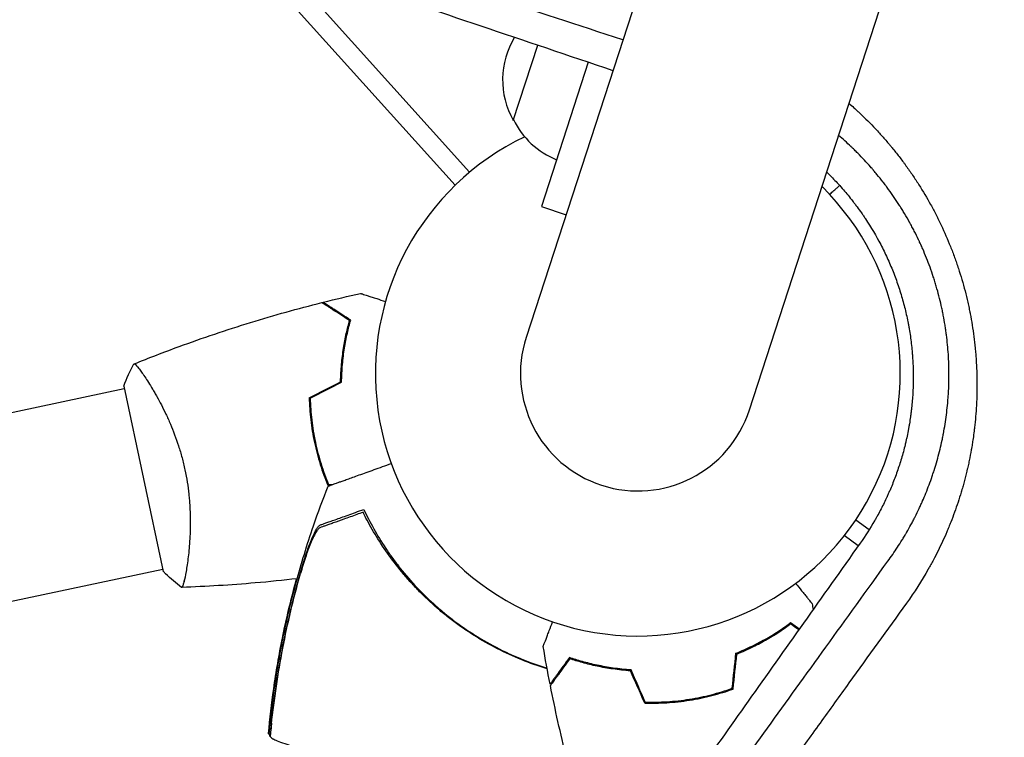
# Model space of a CAD drawing. Units: millimetres. Extents: x -6399 to 6359, y -5729 to 5222.
# Drawn here: x -462 to -259, y -1104 to -956 of the extents above; entities that cross this region are included whole.
import ezdxf

# ---------------------------------------------------------------- set-up
doc = ezdxf.new("R2010")
doc.units = ezdxf.units.MM
doc.header["$LTSCALE"] = 20
doc.layers.add('2d', color=230, linetype='Continuous')

msp = doc.modelspace()

# ---------------------------------------------------------------- linework, layer by layer
at = {"layer": '2d'}
for p, q in [((-22.97, 7.46), (-357.32, -1021.58)), ((-311.39, -1036.51), (22.97, -7.46)), ((-1021.43, -262.98), (-368.98, -987.6)), ((-1024.4, -265.66), (-371.95, -990.28)), ((-360, -976.92), (-354.97, -961.42)), ((-344.55, -964.94), (-354.21, -994.68)), ((-289.92, -982.89), (-289.92, -982.89)), ((-354.21, -994.68), (-349.12, -996.34)), ((-434.96, -1031), (-434.96, -1031)), ((-854.81, -1120.24), (-440.03, -1032.08)), ((-440.14, -1031.59), (-432.03, -1069.74)), ((-401.09, -1041.18), (-401.29, -1041.22)), ((-289.52, -1059.14), (-286.76, -1061.15)), ((-289, -1064.47), (-291.88, -1062.38)), ((-846.91, -1157.41), (-432.13, -1069.25)), ((-427.06, -1068.17), (-427.06, -1068.17))]:
    msp.add_line(p, q, dxfattribs=at)
for centre, radius, start, end in [((-345.18, -968.59), 17, 148.9229, 209.3321), ((-344.7, -969.27), 17, 206.1865, 247.9851), ((-334.36, -1029.04), 54, 115.5272, 45.4344), ((-334.36, -1029.04), 24.15, 162, 342)]:
    msp.add_arc(centre, radius, start, end, dxfattribs=at)
for points in [[(-337.44, -960.37), (-355.82, -954.34), (-373.56, -948.53), (-390.66, -942.92)], [(-392.92, -948.6), (-375.72, -954.42), (-357.91, -960.44), (-339.48, -966.65)], [(-399.12, -1014.36), (-396.56, -1013.71), (-394, -1013.1), (-391.42, -1012.53)], [(-440.14, -1031.59), (-439.52, -1030.01), (-438.79, -1028.45), (-438.04, -1027.05)], [(-438.03, -1027.05), (-438.03, -1027.05), (-438.03, -1027.05), (-438.03, -1027.05)], [(-401.98, -1034), (-399.82, -1032.9), (-397.67, -1031.8), (-395.52, -1030.7)], [(-401.77, -1034.12), (-399.62, -1033.02), (-397.47, -1031.92), (-395.32, -1030.83)], [(-401.09, -1041.18), (-400.98, -1041.84), (-400.85, -1042.5), (-400.71, -1043.15)], [(-398.15, -1052.02), (-398, -1052.03), (-397.84, -1052.04), (-397.69, -1052.05)], [(-398.03, -1052.03), (-397.94, -1052), (-397.78, -1051.94), (-397.54, -1051.85)], [(-398.01, -1051.83), (-397.74, -1051.84), (-397.47, -1051.86), (-397.21, -1051.87)], [(-390.91, -1057.58), (-391.35, -1057.74), (-391.78, -1057.89), (-392.19, -1058.04)], [(-390.3, -1058.76), (-390.51, -1058.36), (-390.71, -1057.97), (-390.91, -1057.58)], [(-403.48, -1068.99), (-403.34, -1068.48), (-403.19, -1067.99), (-403.04, -1067.5)], [(-383.98, -1068.16), (-383.98, -1068.16), (-383.98, -1068.16), (-383.98, -1068.16)], [(-298.49, -1076.4), (-298.43, -1076.8), (-298.37, -1077.2), (-298.31, -1077.6)], [(-302.91, -1080.51), (-302.32, -1080.94), (-301.76, -1081.35), (-301.24, -1081.73)], [(-352.41, -1092.95), (-352.92, -1090.36), (-353.4, -1087.77), (-353.83, -1085.17)], [(-314.93, -1093.8), (-314.68, -1091.4), (-314.43, -1089), (-314.18, -1086.59)], [(-314.75, -1093.95), (-314.5, -1091.54), (-314.24, -1089.14), (-313.99, -1086.74)], [(-314.09, -1086.56), (-314.06, -1086.64), (-314.03, -1086.73), (-314, -1086.81)], [(-297.08, -1087.28), (-297.08, -1087.28), (-297.08, -1087.28), (-297.08, -1087.28)], [(-350.4, -1090.52), (-350.47, -1090.5), (-350.54, -1090.48), (-350.61, -1090.47)], [(-350.51, -1090.33), (-350.44, -1090.35), (-350.37, -1090.37), (-350.3, -1090.38)], [(-332.95, -1096.83), (-333.93, -1094.62), (-334.91, -1092.41), (-335.9, -1090.21)], [(-332.82, -1096.63), (-333.8, -1094.43), (-334.78, -1092.22), (-335.76, -1090.01)], [(-334.99, -1092.25), (-334.91, -1092.25), (-334.84, -1092.25), (-334.77, -1092.25)], [(-334.67, -1092.48), (-334.74, -1092.48), (-334.81, -1092.48), (-334.88, -1092.48)], [(-318.94, -1095.25), (-318.97, -1095.18), (-318.99, -1095.12), (-319.01, -1095.06)], [(-318.53, -1094.93), (-318.5, -1094.99), (-318.48, -1095.05), (-318.46, -1095.12)], [(-295.98, -1099.7), (-295.98, -1099.71), (-295.98, -1099.71), (-295.98, -1099.71)], [(-409.76, -1100.96), (-409.85, -1101.78), (-409.93, -1102.59), (-410.01, -1103.39)], [(-410.21, -1103.27), (-410.25, -1103.22), (-410.3, -1103.18), (-410.34, -1103.14)], [(-409.98, -1103.49), (-410.06, -1103.42), (-410.13, -1103.35), (-410.2, -1103.28)], [(-410.13, -1103.35), (-410.13, -1103.43), (-410.14, -1103.5), (-410.15, -1103.57)], [(-409.98, -1103.42), (-409.99, -1103.41), (-410, -1103.4), (-410.01, -1103.39)], [(-409.9, -1103.85), (-409.92, -1103.82), (-409.95, -1103.8), (-409.97, -1103.78)]]:
    msp.add_open_spline(points, degree=3, dxfattribs=at)
for points, knots in [([(-290.9, -973.44), (-290.56, -973.73), (-289.95, -974.27), (-289.21, -974.95), (-288.73, -975.4), (-288.53, -975.59), (-288.39, -975.72), (-288.33, -975.79), (-287.16, -976.91), (-286.09, -977.99), (-284.54, -979.67), (-283.77, -980.52), (-282.9, -981.53), (-282.47, -982.04), (-282.29, -982.26), (-282.17, -982.41), (-282.11, -982.48), (-281.56, -983.16), (-280.83, -984.07), (-280, -985.16), (-279.6, -985.71), (-279.42, -985.94), (-279.31, -986.1), (-279.25, -986.18), (-278.73, -986.9), (-278.04, -987.88), (-277.28, -989.02), (-276.96, -989.52), (-276.74, -989.85), (-276.64, -990.02), (-275.68, -991.52), (-274.88, -992.88), (-273.73, -994.96), (-273.18, -996), (-272.56, -997.24), (-272.3, -997.77), (-272.13, -998.13), (-272.04, -998.3), (-271.27, -999.93), (-270.64, -1001.39), (-269.75, -1003.62), (-269.32, -1004.74), (-268.92, -1005.88), (-268.66, -1006.63), (-268.53, -1007.01), (-267.9, -1008.93), (-267.45, -1010.47), (-266.84, -1012.8), (-266.56, -1013.97), (-266.26, -1015.34), (-266.12, -1016.03), (-266.06, -1016.33), (-266.02, -1016.52), (-266, -1016.62), (-265.68, -1018.28), (-265.43, -1019.84), (-265.12, -1022.2), (-264.99, -1023.38), (-264.86, -1024.76), (-264.81, -1025.36), (-264.78, -1025.76), (-264.77, -1025.96), (-264.7, -1026.94), (-264.64, -1028.13), (-264.6, -1029.51), (-264.59, -1030.2), (-264.59, -1030.5), (-264.58, -1030.7), (-264.58, -1030.8), (-264.58, -1031.68), (-264.59, -1032.85), (-264.63, -1034.22), (-264.66, -1034.9), (-264.68, -1035.19), (-264.69, -1035.38), (-264.69, -1035.48), (-264.78, -1037.11), (-264.91, -1038.63), (-265.11, -1040.39), (-265.14, -1040.63), (-265.17, -1040.87)], [0.225108, 0.225108, 0.225108, 0.225108, 0.234375, 0.2421875, 0.2460938, 0.2480469, 0.2480469, 0.25, 0.25, 0.28125, 0.28125, 0.296875, 0.3046875, 0.3085938, 0.3105469, 0.3105469, 0.3125, 0.3125, 0.328125, 0.3359375, 0.3398438, 0.3417969, 0.3417969, 0.34375, 0.34375, 0.359375, 0.3671875, 0.3710938, 0.3710938, 0.375, 0.375, 0.40625, 0.40625, 0.421875, 0.4296875, 0.4335938, 0.4335938, 0.4375, 0.4375, 0.46875, 0.46875, 0.484375, 0.4921875, 0.4921875, 0.5, 0.5, 0.53125, 0.53125, 0.546875, 0.5546875, 0.5585938, 0.5605469, 0.5605469, 0.5625, 0.5625, 0.59375, 0.59375, 0.609375, 0.6171875, 0.6210938, 0.6210938, 0.625, 0.625, 0.640625, 0.6484375, 0.6523438, 0.6542969, 0.6542969, 0.65625, 0.65625, 0.671875, 0.6796875, 0.6835938, 0.6855469, 0.6855469, 0.6875, 0.6875, 0.71875, 0.71875, 0.7236899, 0.7236899, 0.7236899, 0.7236899]), ([(-282.91, -1067.63), (-282.25, -1066.72), (-281.59, -1065.78), (-280.62, -1064.29), (-280.3, -1063.79), (-279.82, -1063.02), (-279.59, -1062.63), (-279.31, -1062.17), (-279.18, -1061.94), (-279.12, -1061.84), (-279.08, -1061.77), (-279.06, -1061.73), (-278.74, -1061.19), (-278.45, -1060.67), (-278.02, -1059.87), (-277.81, -1059.48), (-277.56, -1059), (-277.44, -1058.77), (-277.38, -1058.65), (-277.35, -1058.59), (-277.34, -1058.56), (-277.33, -1058.55), (-277.33, -1058.54), (-277.01, -1057.92), (-276.73, -1057.34), (-276.34, -1056.51), (-276.22, -1056.25), (-276.05, -1055.86), (-275.96, -1055.67), (-275.86, -1055.46), (-275.82, -1055.35), (-275.8, -1055.3), (-275.78, -1055.27), (-275.78, -1055.26), (-275.31, -1054.19), (-274.86, -1053.08), (-274.21, -1051.35), (-274, -1050.76), (-273.69, -1049.85), (-273.54, -1049.39), (-273.37, -1048.85), (-273.28, -1048.58), (-273.24, -1048.46), (-273.22, -1048.38), (-273.21, -1048.34), (-272.82, -1047.09), (-272.49, -1045.86), (-272.03, -1044), (-271.89, -1043.37), (-271.69, -1042.43), (-271.59, -1041.96), (-271.49, -1041.41), (-271.44, -1041.18), (-271.41, -1041.02), (-271.4, -1040.94), (-271.16, -1039.62), (-270.97, -1038.36), (-270.73, -1036.42), (-270.63, -1035.44), (-270.55, -1034.45), (-270.5, -1033.78), (-270.47, -1033.45), (-270.37, -1031.76), (-270.34, -1030.41), (-270.34, -1028.4), (-270.36, -1027.73), (-270.4, -1026.4), (-270.43, -1025.74), (-270.56, -1023.77), (-270.69, -1022.43), (-270.91, -1020.74), (-270.95, -1020.4), (-271.05, -1019.71), (-271.1, -1019.38), (-271.26, -1018.37), (-271.44, -1017.37), (-271.64, -1016.38), (-271.77, -1015.72), (-271.85, -1015.38), (-272.07, -1014.39), (-272.39, -1013.06), (-272.85, -1011.4), (-273.2, -1010.25), (-273.35, -1009.76), (-273.46, -1009.43), (-273.51, -1009.27), (-273.99, -1007.8), (-274.46, -1006.52), (-275.22, -1004.62), (-275.61, -1003.68), (-276.09, -1002.59), (-276.34, -1002.05), (-276.45, -1001.82), (-276.52, -1001.67), (-276.56, -1001.59), (-276.88, -1000.91), (-277.33, -1000.01), (-277.88, -998.96), (-278.16, -998.44), (-278.3, -998.18), (-278.37, -998.05), (-278.4, -998), (-278.42, -997.96), (-278.43, -997.94), (-278.79, -997.29), (-279.14, -996.69), (-279.65, -995.82), (-279.91, -995.4), (-280.21, -994.92), (-280.36, -994.68), (-280.42, -994.58), (-280.46, -994.52), (-280.48, -994.49), (-281.21, -993.34), (-281.97, -992.23), (-282.87, -990.99), (-282.99, -990.84), (-283.1, -990.68), (-283.13, -990.65), (-283.14, -990.63), (-283.17, -990.59), (-283.24, -990.5), (-283.48, -990.17), (-283.72, -989.87), (-284.3, -989.11), (-284.72, -988.59), (-285.38, -987.78), (-285.61, -987.51), (-285.88, -987.2), (-285.91, -987.16), (-285.95, -987.11), (-285.96, -987.1), (-285.99, -987.07), (-286.05, -986.99), (-286.22, -986.8), (-286.78, -986.16), (-287.74, -985.1), (-288.87, -983.93), (-289.69, -983.11), (-290.11, -982.7), (-290.32, -982.5), (-290.43, -982.39), (-290.48, -982.35), (-290.51, -982.32), (-290.52, -982.31), (-291.34, -981.53), (-292.17, -980.78), (-293.04, -980.04)], [0, 0, 0, 0, 0.03125, 0.03125, 0.046875, 0.046875, 0.0546875, 0.0585937, 0.0605469, 0.0615234, 0.0615234, 0.0625, 0.0625, 0.078125, 0.078125, 0.0859375, 0.0898437, 0.0917969, 0.0927734, 0.0932617, 0.0935059, 0.0935059, 0.09375, 0.09375, 0.109375, 0.109375, 0.1171875, 0.1171875, 0.1210937, 0.1230469, 0.1240234, 0.1245117, 0.1245117, 0.125, 0.125, 0.15625, 0.15625, 0.171875, 0.171875, 0.1796875, 0.1835937, 0.1855469, 0.1865234, 0.1865234, 0.1875, 0.1875, 0.21875, 0.21875, 0.234375, 0.234375, 0.2421875, 0.2460937, 0.2480469, 0.2480469, 0.25, 0.25, 0.28125, 0.28125, 0.296875, 0.3046875, 0.3046875, 0.3125, 0.3125, 0.34375, 0.34375, 0.359375, 0.359375, 0.375, 0.375, 0.40625, 0.40625, 0.4140625, 0.4140625, 0.421875, 0.421875, 0.4375, 0.4453125, 0.4453125, 0.453125, 0.453125, 0.46875, 0.484375, 0.4921875, 0.4960937, 0.4960937, 0.5, 0.5, 0.53125, 0.53125, 0.546875, 0.5546875, 0.5585937, 0.5605469, 0.5605469, 0.5625, 0.5625, 0.578125, 0.5859375, 0.5898437, 0.5917969, 0.5927734, 0.5932617, 0.5932617, 0.59375, 0.59375, 0.609375, 0.609375, 0.6171875, 0.6210937, 0.6230469, 0.6240234, 0.6240234, 0.625, 0.625, 0.65625, 0.65625, 0.6601562, 0.6606445, 0.6606445, 0.6611328, 0.6611328, 0.6621094, 0.6640625, 0.671875, 0.671875, 0.6875, 0.6875, 0.6953125, 0.6953125, 0.6962891, 0.6962891, 0.6967773, 0.6967773, 0.6972656, 0.6992187, 0.703125, 0.71875, 0.734375, 0.7421875, 0.7460937, 0.7480469, 0.7490234, 0.7495117, 0.7495117, 0.75, 0.75, 0.7781128, 0.7781128, 0.7781128, 0.7781128]), ([(-295.49, -987.58), (-295.46, -987.62), (-295.42, -987.65), (-295.3, -987.77), (-295.21, -987.85), (-294.42, -988.64), (-293.73, -989.35), (-292.73, -990.45), (-292.4, -990.82), (-291.75, -991.58), (-291.43, -991.95), (-290.8, -992.72), (-290.48, -993.12), (-290.02, -993.71), (-289.78, -994.02), (-289.52, -994.37), (-289.4, -994.52), (-289.33, -994.63), (-289.29, -994.68), (-288.94, -995.15), (-288.64, -995.56), (-288.2, -996.18), (-287.99, -996.49), (-287.75, -996.85), (-287.63, -997.03), (-287.58, -997.11), (-287.54, -997.16), (-287.52, -997.19), (-286.37, -998.92), (-285.34, -1000.68), (-283.92, -1003.39), (-283.25, -1004.76), (-282.63, -1006.16), (-282.23, -1007.1), (-282.03, -1007.57), (-281.47, -1008.99), (-281.12, -1009.95), (-280.62, -1011.42), (-280.46, -1011.91), (-280.16, -1012.89), (-279.72, -1014.37), (-279.22, -1016.36), (-278.85, -1018.1), (-278.71, -1018.85), (-278.62, -1019.36), (-278.57, -1019.61), (-278.36, -1020.85), (-278.14, -1022.36), (-277.96, -1024.14), (-277.88, -1025.04), (-277.85, -1025.42), (-277.84, -1025.62), (-277.83, -1025.68), (-277.83, -1025.78), (-277.83, -1025.81), (-277.82, -1025.87), (-277.82, -1025.91), (-277.75, -1026.92), (-277.71, -1027.92), (-277.69, -1029.44), (-277.69, -1029.95), (-277.7, -1030.71), (-277.71, -1031.1), (-277.72, -1031.55), (-277.73, -1031.77), (-277.73, -1031.87), (-277.73, -1031.94), (-277.73, -1031.97), (-277.77, -1032.99), (-277.84, -1033.98), (-277.97, -1035.46), (-278.04, -1036.2), (-278.13, -1036.94), (-278.19, -1037.43), (-278.23, -1037.68), (-278.33, -1038.41), (-278.4, -1038.9), (-278.52, -1039.62), (-278.57, -1039.87), (-278.63, -1040.23), (-278.66, -1040.41), (-278.7, -1040.62), (-278.72, -1040.71), (-278.73, -1040.77), (-278.74, -1040.8), (-278.83, -1041.3), (-278.93, -1041.77), (-279.09, -1042.49), (-279.17, -1042.85), (-279.27, -1043.28), (-279.32, -1043.49), (-279.34, -1043.59), (-279.36, -1043.65), (-279.36, -1043.68), (-279.6, -1044.64), (-279.85, -1045.57), (-280.39, -1047.4), (-280.68, -1048.3), (-281.31, -1050.09), (-281.64, -1050.97), (-282.17, -1052.29), (-282.35, -1052.72), (-282.64, -1053.37), (-282.78, -1053.7), (-282.95, -1054.07), (-283.03, -1054.26), (-283.08, -1054.35), (-283.09, -1054.39), (-283.11, -1054.42), (-283.11, -1054.43), (-283.49, -1055.24), (-283.88, -1056.05), (-284.52, -1057.28), (-284.74, -1057.69), (-285.08, -1058.31), (-285.25, -1058.62), (-285.46, -1058.98), (-285.56, -1059.17), (-285.62, -1059.26), (-285.64, -1059.3), (-285.65, -1059.32), (-285.66, -1059.34), (-286.53, -1060.83), (-287.51, -1062.37), (-288.64, -1063.95)], [0.1195196, 0.1195196, 0.1195196, 0.1195196, 0.1210938, 0.1210938, 0.125, 0.125, 0.15625, 0.15625, 0.171875, 0.171875, 0.1875, 0.1875, 0.203125, 0.203125, 0.2109375, 0.2148438, 0.2167969, 0.2167969, 0.21875, 0.21875, 0.234375, 0.234375, 0.2421875, 0.2460938, 0.2480469, 0.2490234, 0.2490234, 0.25, 0.25, 0.3125, 0.3125, 0.34375, 0.359375, 0.359375, 0.375, 0.375, 0.40625, 0.40625, 0.421875, 0.421875, 0.4375, 0.46875, 0.484375, 0.4921875, 0.4921875, 0.5, 0.5, 0.53125, 0.546875, 0.5546875, 0.5585937, 0.5585937, 0.5605469, 0.5605469, 0.5615234, 0.5615234, 0.5625, 0.5625, 0.59375, 0.59375, 0.609375, 0.609375, 0.6171875, 0.6210937, 0.6230469, 0.6240234, 0.6240234, 0.625, 0.625, 0.65625, 0.65625, 0.671875, 0.6796875, 0.6796875, 0.6875, 0.6875, 0.703125, 0.703125, 0.7109375, 0.7109375, 0.7148437, 0.7167969, 0.7177734, 0.7177734, 0.71875, 0.71875, 0.734375, 0.734375, 0.7421875, 0.7460937, 0.7480469, 0.7490234, 0.7490234, 0.75, 0.75, 0.78125, 0.78125, 0.8125, 0.8125, 0.84375, 0.84375, 0.859375, 0.859375, 0.8671875, 0.8710937, 0.8730469, 0.8740234, 0.8745117, 0.8745117, 0.875, 0.875, 0.90625, 0.90625, 0.921875, 0.921875, 0.9296875, 0.9335937, 0.9355469, 0.9365234, 0.9370117, 0.9370117, 0.9375, 0.9375, 1, 1, 1, 1]), ([(-294.9, -992.17), (-294.8, -992.08), (-294.71, -992), (-294.34, -991.66), (-294.08, -991.44), (-293.74, -991.13), (-293.58, -990.98), (-293.43, -990.84), (-293.33, -990.76), (-293.28, -990.71), (-293.09, -990.54), (-292.96, -990.43), (-292.85, -990.33)], [0.1035429, 0.1035429, 0.1035429, 0.1035429, 0.125, 0.125, 0.1875, 0.1875, 0.21875, 0.234375, 0.234375, 0.25, 0.25, 0.2977416, 0.2977416, 0.2977416, 0.2977416]), ([(-391.42, -1012.53), (-391.42, -1012.53), (-391.42, -1012.53), (-391.4, -1012.54), (-391.39, -1012.54), (-391.37, -1012.55), (-391.37, -1012.55), (-391.35, -1012.55), (-391.33, -1012.56), (-391.25, -1012.58), (-391.16, -1012.61), (-390.78, -1012.74), (-390.38, -1012.87), (-389.63, -1013.11), (-389.35, -1013.2), (-388.75, -1013.4), (-388.43, -1013.5), (-387.54, -1013.79), (-386.93, -1013.99), (-386.28, -1014.2)], [0.03093242, 0.03093242, 0.03093242, 0.03093242, 0.03756195, 0.03756195, 0.04131815, 0.04131815, 0.04225719, 0.04225719, 0.04319624, 0.04319624, 0.04507434, 0.04507434, 0.04883054, 0.04883054, 0.05070863, 0.05070863, 0.05258673, 0.05258673, 0.0557087, 0.0557087, 0.0557087, 0.0557087]), ([(-437.98, -1027.03), (-434.93, -1025.8), (-431.85, -1024.61), (-423.9, -1021.7), (-418.98, -1020.04), (-409.19, -1017.03), (-404.3, -1015.66), (-399.39, -1014.42)], [0.059167, 0.059167, 0.059167, 0.059167, 10.001334, 10.001334, 25.653194, 25.653194, 40.963039, 40.963039, 40.963039, 40.963039]), ([(-393.67, -1018.13), (-394.33, -1017.71), (-394.93, -1017.31), (-396.06, -1016.59), (-396.57, -1016.25), (-397.26, -1015.8), (-397.48, -1015.66), (-397.88, -1015.4), (-398.07, -1015.28), (-398.57, -1014.95), (-398.83, -1014.78), (-399.11, -1014.6), (-399.18, -1014.56), (-399.28, -1014.49), (-399.31, -1014.47), (-399.34, -1014.45), (-399.36, -1014.44), (-399.37, -1014.43), (-399.38, -1014.43), (-399.39, -1014.42), (-399.39, -1014.42), (-399.39, -1014.42)], [0, 0, 0, 0, 0.00350666, 0.00350666, 0.00701332, 0.00701332, 0.00876665, 0.00876665, 0.01051997, 0.01051997, 0.01402663, 0.01402663, 0.01577996, 0.01577996, 0.01753329, 0.01753329, 0.02103995, 0.02103995, 0.02454661, 0.02454661, 0.02744921, 0.02744921, 0.02744921, 0.02744921]), ([(-393.44, -1018.05), (-394.09, -1017.62), (-394.7, -1017.23), (-395.82, -1016.5), (-396.33, -1016.17), (-397.02, -1015.72), (-397.23, -1015.58), (-397.63, -1015.32), (-397.82, -1015.2), (-398.32, -1014.88), (-398.58, -1014.71), (-398.85, -1014.53), (-398.92, -1014.49), (-399, -1014.44), (-399.02, -1014.42), (-399.05, -1014.4), (-399.05, -1014.4), (-399.08, -1014.38), (-399.09, -1014.37), (-399.11, -1014.36), (-399.11, -1014.36), (-399.12, -1014.36), (-399.12, -1014.36), (-399.12, -1014.36)], [0, 0, 0, 0, 0.0035063, 0.0035063, 0.0070126, 0.0070126, 0.00876575, 0.00876575, 0.0105189, 0.0105189, 0.0140252, 0.0140252, 0.01577835, 0.01577835, 0.01665493, 0.01665493, 0.0175315, 0.0175315, 0.02103781, 0.02103781, 0.02454411, 0.02454411, 0.0274484, 0.0274484, 0.0274484, 0.0274484]), ([(-395.52, -1030.7), (-395.49, -1029.46), (-395.43, -1028.26), (-395.22, -1025.97), (-395.08, -1024.87), (-394.75, -1022.76), (-394.56, -1021.75), (-394.13, -1019.84), (-393.9, -1018.95), (-393.67, -1018.13)], [0, 0, 0, 0, 0.00398181, 0.00398181, 0.00796362, 0.00796362, 0.01194542, 0.01194542, 0.01592723, 0.01592723, 0.01592723, 0.01592723]), ([(-395.32, -1030.83), (-395.3, -1029.56), (-395.23, -1028.34), (-395.03, -1026.01), (-394.88, -1024.89), (-394.63, -1023.28), (-394.54, -1022.76), (-394.34, -1021.73), (-394.24, -1021.23), (-393.91, -1019.78), (-393.68, -1018.88), (-393.44, -1018.05)], [0, 0, 0, 0, 0.00404294, 0.00404294, 0.00808588, 0.00808588, 0.01010735, 0.01010735, 0.01212882, 0.01212882, 0.01617176, 0.01617176, 0.01617176, 0.01617176]), ([(-438.03, -1027.06), (-438.04, -1027.06), (-438.04, -1027.06), (-438.03, -1027.05), (-438.02, -1027.05), (-437.97, -1027.03), (-437.94, -1027.03), (-437.89, -1027.06), (-437.85, -1027.08), (-437.65, -1027.24), (-437.4, -1027.53), (-436.89, -1028.18), (-436.7, -1028.43), (-436.28, -1029.01), (-436.05, -1029.34), (-435.33, -1030.41), (-434.79, -1031.25), (-434.06, -1032.47), (-433.91, -1032.73), (-433.62, -1033.24), (-433.46, -1033.51), (-433.01, -1034.33), (-432.7, -1034.9), (-432.09, -1036.09), (-431.78, -1036.72), (-431.31, -1037.7), (-431.16, -1038.03), (-430.85, -1038.72), (-430.7, -1039.07), (-429.95, -1040.84), (-429.38, -1042.33), (-428.61, -1044.71), (-428.37, -1045.52), (-427.93, -1047.17), (-427.72, -1048.01), (-427.54, -1048.85)], [0.12220864, 0.12220864, 0.12220864, 0.12220864, 0.12268837, 0.12268837, 0.12524335, 0.12524335, 0.12652085, 0.12652085, 0.12779834, 0.12779834, 0.13290832, 0.13290832, 0.13546331, 0.13546331, 0.1380183, 0.1380183, 0.14312827, 0.14312827, 0.14440577, 0.14440577, 0.14568326, 0.14568326, 0.14823825, 0.14823825, 0.15079324, 0.15079324, 0.15207073, 0.15207073, 0.15334823, 0.15334823, 0.15845821, 0.15845821, 0.16101319, 0.16101319, 0.16356818, 0.16356818, 0.16356818, 0.16356818]), ([(-401.98, -1034), (-401.94, -1035.49), (-401.84, -1037.01), (-401.58, -1039.31), (-401.47, -1040.08), (-401.22, -1041.63), (-401.07, -1042.42), (-400.91, -1043.19)], [0, 0, 0, 0, 0.004702909, 0.004702909, 0.007054363, 0.007054363, 0.009405818, 0.009405818, 0.009405818, 0.009405818]), ([(-401.77, -1034.12), (-401.74, -1035.59), (-401.64, -1037.08), (-401.37, -1039.34), (-401.27, -1040.1), (-401.02, -1041.62), (-400.87, -1042.39), (-400.71, -1043.15)], [0, 0, 0, 0, 0.004616902, 0.004616902, 0.006925353, 0.006925353, 0.009233803, 0.009233803, 0.009233803, 0.009233803]), ([(-265.17, -1040.87), (-265.24, -1041.39), (-265.36, -1042.28), (-265.53, -1043.37), (-265.63, -1044.03), (-265.68, -1044.31), (-265.72, -1044.5), (-265.73, -1044.6), (-265.88, -1045.43), (-266.09, -1046.54), (-266.37, -1047.84), (-266.52, -1048.48), (-266.58, -1048.76), (-266.62, -1048.94), (-266.65, -1049.04), (-266.84, -1049.85), (-267.11, -1050.94), (-267.46, -1052.19), (-267.64, -1052.82), (-267.73, -1053.13), (-267.77, -1053.27), (-267.8, -1053.35), (-267.81, -1053.4), (-268.25, -1054.84), (-268.7, -1056.21), (-269.45, -1058.26), (-269.83, -1059.28), (-270.31, -1060.46), (-270.55, -1061.05), (-270.68, -1061.34), (-270.73, -1061.47), (-270.77, -1061.55), (-270.78, -1061.59), (-271.36, -1062.94), (-271.96, -1064.22), (-272.9, -1066.13), (-273.39, -1067.08), (-273.98, -1068.18), (-274.28, -1068.72), (-274.44, -1068.99), (-274.5, -1069.11), (-274.55, -1069.19), (-274.57, -1069.23), (-275.96, -1071.69), (-277.46, -1074.03), (-279.09, -1076.29)], [0.7236899, 0.7236899, 0.7236899, 0.7236899, 0.734375, 0.7421875, 0.7460938, 0.7480469, 0.7480469, 0.75, 0.75, 0.765625, 0.7734375, 0.7773438, 0.7792969, 0.7792969, 0.78125, 0.78125, 0.796875, 0.8046875, 0.8085938, 0.8105469, 0.8115234, 0.8115234, 0.8125, 0.8125, 0.84375, 0.84375, 0.859375, 0.8671875, 0.8710937, 0.8730469, 0.8740234, 0.8740234, 0.875, 0.875, 0.90625, 0.90625, 0.921875, 0.9296875, 0.9335937, 0.9355469, 0.9365234, 0.9365234, 0.9375, 0.9375, 1, 1, 1, 1]), ([(-400.91, -1043.19), (-400.58, -1044.73), (-400.18, -1046.24), (-399.49, -1048.45), (-399.24, -1049.18), (-398.71, -1050.63), (-398.44, -1051.33), (-398.15, -1052.02)], [0.009405818, 0.009405818, 0.009405818, 0.009405818, 0.01410835, 0.01410835, 0.016459616, 0.016459616, 0.018810883, 0.018810883, 0.018810883, 0.018810883]), ([(-400.71, -1043.15), (-400.39, -1044.66), (-400, -1046.15), (-399.32, -1048.32), (-399.08, -1049.04), (-398.56, -1050.45), (-398.29, -1051.15), (-398.01, -1051.83)], [0.009233803, 0.009233803, 0.009233803, 0.009233803, 0.013850802, 0.013850802, 0.016159301, 0.016159301, 0.0184678, 0.0184678, 0.0184678, 0.0184678]), ([(-400.71, -1043.15), (-400.39, -1044.66), (-400, -1046.15), (-399.32, -1048.32), (-399.08, -1049.04), (-398.56, -1050.45), (-398.29, -1051.15), (-398.01, -1051.83)], [0.009233803, 0.009233803, 0.009233803, 0.009233803, 0.013850802, 0.013850802, 0.016159301, 0.016159301, 0.0184678, 0.0184678, 0.0184678, 0.0184678]), ([(-427.54, -1048.85), (-427.36, -1049.7), (-427.21, -1050.54), (-426.95, -1052.21), (-426.84, -1053.04), (-426.7, -1054.28), (-426.66, -1054.69), (-426.6, -1055.51), (-426.57, -1055.92), (-426.5, -1057.14), (-426.47, -1057.92), (-426.44, -1059.46), (-426.44, -1060.2), (-426.48, -1061.66), (-426.51, -1062.37), (-426.62, -1064.4), (-426.74, -1065.64), (-426.94, -1067.33), (-427.01, -1067.87), (-427.16, -1068.86), (-427.24, -1069.32), (-427.46, -1070.59), (-427.61, -1071.29), (-427.81, -1072.09), (-427.87, -1072.32), (-427.99, -1072.67), (-428.04, -1072.81), (-428.11, -1072.94), (-428.13, -1072.97), (-428.17, -1073.02), (-428.19, -1073.03), (-428.24, -1073.03), (-428.26, -1073.03), (-428.26, -1073.03), (-428.26, -1073.03), (-428.26, -1073.03)], [0.16356818, 0.16356818, 0.16356818, 0.16356818, 0.1661247, 0.1661247, 0.16868122, 0.16868122, 0.16995948, 0.16995948, 0.17123774, 0.17123774, 0.17379425, 0.17379425, 0.17635077, 0.17635077, 0.17890729, 0.17890729, 0.18402032, 0.18402032, 0.18657684, 0.18657684, 0.18913336, 0.18913336, 0.19424639, 0.19424639, 0.19680291, 0.19680291, 0.19935943, 0.19935943, 0.20063769, 0.20063769, 0.20191595, 0.20191595, 0.20447247, 0.20447247, 0.20490292, 0.20490292, 0.20490292, 0.20490292]), ([(-398.06, -1052.18), (-398.06, -1052.18), (-397.8, -1052.08), (-397.18, -1051.86), (-397.03, -1051.81), (-396.71, -1051.69), (-396.53, -1051.63), (-396.15, -1051.49), (-395.95, -1051.42), (-395.62, -1051.3), (-395.51, -1051.26), (-395.27, -1051.18), (-395.15, -1051.14), (-394.76, -1050.99), (-394.46, -1050.89), (-393.78, -1050.64), (-393.4, -1050.51), (-392.18, -1050.07), (-391.25, -1049.74), (-389.21, -1049.01), (-388.09, -1048.61), (-386.31, -1047.97), (-385.71, -1047.75), (-385.09, -1047.53)], [0.04574965, 0.04574965, 0.04574965, 0.04574965, 0.05625809, 0.05625809, 0.0590163, 0.0590163, 0.0617745, 0.0617745, 0.06453271, 0.06453271, 0.06591181, 0.06591181, 0.06729092, 0.06729092, 0.07004913, 0.07004913, 0.07280733, 0.07280733, 0.07832375, 0.07832375, 0.08384016, 0.08384016, 0.08646689, 0.08646689, 0.08646689, 0.08646689]), ([(-410.21, -1103.26), (-409.94, -1100.19), (-409.59, -1097.11), (-408.67, -1090.55), (-408.08, -1087.07), (-406.6, -1079.71), (-405.69, -1075.83), (-403.6, -1068.09), (-402.42, -1064.22), (-400.15, -1057.63), (-399.14, -1054.89), (-398.06, -1052.18)], [0, 0, 0, 0, 9.297416, 9.297416, 19.889719, 19.889719, 31.827114, 31.827114, 43.957688, 43.957688, 52.729053, 52.729053, 52.729053, 52.729053]), ([(-399.78, -1060.23), (-399.6, -1060.16), (-399.41, -1060.09), (-399.09, -1059.98), (-398.99, -1059.94), (-398.76, -1059.86), (-398.65, -1059.82), (-398.28, -1059.69), (-398, -1059.59), (-397.36, -1059.36), (-397.01, -1059.24), (-395.85, -1058.82), (-394.97, -1058.51), (-393, -1057.8), (-391.92, -1057.41), (-390.75, -1056.99)], [0.00707129, 0.00707129, 0.00707129, 0.00707129, 0.00981302, 0.00981302, 0.01118388, 0.01118388, 0.01255474, 0.01255474, 0.01529647, 0.01529647, 0.01803819, 0.01803819, 0.02352165, 0.02352165, 0.0290051, 0.0290051, 0.0290051, 0.0290051]), ([(-390.75, -1056.99), (-390.14, -1058.28), (-389.46, -1059.61), (-387.96, -1062.29), (-387.14, -1063.65), (-385.77, -1065.69), (-385.3, -1066.37), (-384.3, -1067.74), (-383.78, -1068.43), (-382.15, -1070.48), (-381, -1071.81), (-378.54, -1074.41), (-377.23, -1075.67), (-375.15, -1077.51), (-374.43, -1078.12), (-373.33, -1079.01), (-372.95, -1079.3), (-372.19, -1079.89), (-371.81, -1080.17), (-369.88, -1081.58), (-368.29, -1082.63), (-365.02, -1084.58), (-363.35, -1085.48), (-360.76, -1086.71), (-359.89, -1087.1), (-358.12, -1087.85), (-357.22, -1088.2), (-355.23, -1088.93), (-354.14, -1089.29), (-353.05, -1089.62)], [0, 0, 0, 0, 0.00568878, 0.00568878, 0.01137755, 0.01137755, 0.01422194, 0.01422194, 0.01706633, 0.01706633, 0.0227551, 0.0227551, 0.02844388, 0.02844388, 0.03128827, 0.03128827, 0.03271046, 0.03271046, 0.03413265, 0.03413265, 0.03982143, 0.03982143, 0.04551021, 0.04551021, 0.04835459, 0.04835459, 0.05119898, 0.05119898, 0.05461633, 0.05461633, 0.05461633, 0.05461633]), ([(-392.19, -1058.04), (-393.15, -1058.38), (-394.03, -1058.7), (-395.64, -1059.28), (-396.37, -1059.54), (-397.34, -1059.88), (-397.64, -1059.99), (-398.19, -1060.19), (-398.44, -1060.28), (-398.76, -1060.4), (-398.87, -1060.43), (-399.06, -1060.5), (-399.35, -1060.6), (-399.61, -1060.7), (-399.77, -1060.76)], [0.00116202, 0.00116202, 0.00116202, 0.00116202, 0.00588689, 0.00588689, 0.01061176, 0.01061176, 0.01297419, 0.01297419, 0.01533663, 0.01533663, 0.01651785, 0.01651785, 0.01769906, 0.0200615, 0.0200615, 0.0200615, 0.0200615]), ([(-353.02, -1089.79), (-354.14, -1089.45), (-355.25, -1089.07), (-358.06, -1088.05), (-359.74, -1087.35), (-363.04, -1085.79), (-364.66, -1084.94), (-367.84, -1083.09), (-369.38, -1082.1), (-371.59, -1080.53), (-372.32, -1079.99), (-373.74, -1078.89), (-374.44, -1078.33), (-376.48, -1076.6), (-377.78, -1075.4), (-379.64, -1073.54), (-380.24, -1072.9), (-381.41, -1071.63), (-381.98, -1070.99), (-383.6, -1069.06), (-384.61, -1067.77), (-386.48, -1065.17), (-387.35, -1063.87), (-388.94, -1061.27), (-389.66, -1059.99), (-390.3, -1058.76)], [0.10394267, 0.10394267, 0.10394267, 0.10394267, 0.10745993, 0.10745993, 0.11291853, 0.11291853, 0.11837714, 0.11837714, 0.12383574, 0.12383574, 0.12656504, 0.12656504, 0.12929434, 0.12929434, 0.13475294, 0.13475294, 0.13748224, 0.13748224, 0.14021155, 0.14021155, 0.14567015, 0.14567015, 0.15112875, 0.15112875, 0.15658735, 0.15658735, 0.15658735, 0.15658735]), ([(-399.77, -1060.76), (-399.89, -1060.8), (-400.03, -1060.92), (-400.32, -1061.27), (-400.49, -1061.51), (-400.82, -1062.08), (-400.99, -1062.42), (-401.34, -1063.17), (-401.52, -1063.57), (-401.88, -1064.45), (-402.06, -1064.92), (-402.42, -1065.89), (-402.59, -1066.39), (-402.94, -1067.43), (-403.12, -1067.96), (-403.45, -1069.05), (-403.61, -1069.6), (-403.77, -1070.15)], [0, 0, 0, 0, 0.00170967, 0.00170967, 0.00341934, 0.00341934, 0.005129, 0.005129, 0.00683867, 0.00683867, 0.00854834, 0.00854834, 0.01025801, 0.01025801, 0.01196767, 0.01196767, 0.01367734, 0.01367734, 0.01367734, 0.01367734]), ([(-403.04, -1067.5), (-403.03, -1067.48), (-403.03, -1067.47), (-402.87, -1066.96), (-402.71, -1066.46), (-402.46, -1065.73), (-402.37, -1065.49), (-402.21, -1065.02), (-402.12, -1064.79), (-401.87, -1064.11), (-401.71, -1063.68), (-401.37, -1062.87), (-401.21, -1062.48), (-400.88, -1061.78), (-400.72, -1061.47), (-400.49, -1061.06), (-400.42, -1060.94), (-400.27, -1060.72), (-400.21, -1060.62), (-400.07, -1060.46), (-400.01, -1060.39), (-399.89, -1060.28), (-399.83, -1060.25), (-399.78, -1060.23)], [0.00155745, 0.00155745, 0.00155745, 0.00155745, 0.00159552, 0.00159552, 0.00319103, 0.00319103, 0.00398879, 0.00398879, 0.00478655, 0.00478655, 0.00638207, 0.00638207, 0.00797758, 0.00797758, 0.0095731, 0.0095731, 0.01037086, 0.01037086, 0.01116861, 0.01116861, 0.01196637, 0.01196637, 0.01276413, 0.01276413, 0.01276413, 0.01276413]), ([(-288.64, -1063.95), (-296.48, -1075.01), (-304.15, -1085.84), (-315.4, -1101.73), (-319.11, -1106.98), (-324.61, -1114.75), (-327.35, -1118.62), (-330.51, -1123.1), (-332.08, -1125.33), (-332.87, -1126.44), (-333.26, -1126.99), (-333.46, -1127.27), (-333.55, -1127.41), (-333.6, -1127.47), (-333.62, -1127.51), (-333.64, -1127.53), (-341.29, -1138.36), (-348.72, -1148.89), (-359.57, -1164.29), (-363.14, -1169.35), (-368.41, -1176.85), (-371.03, -1180.57), (-374.06, -1184.87), (-375.56, -1187.01), (-376.31, -1188.07), (-376.68, -1188.61), (-376.87, -1188.87), (-376.96, -1189.01), (-377, -1189.06), (-377.03, -1189.1), (-377.04, -1189.12), (-384.41, -1199.6), (-391.56, -1209.78), (-401.97, -1224.64), (-405.39, -1229.52), (-410.44, -1236.74), (-412.94, -1240.32), (-415.84, -1244.46), (-417.27, -1246.52), (-417.99, -1247.55), (-418.35, -1248.06), (-418.53, -1248.31), (-418.62, -1248.44), (-418.66, -1248.51), (-418.68, -1248.53), (-418.69, -1248.55), (-418.7, -1248.56), (-432.9, -1268.89), (-446.11, -1287.89), (-458.42, -1305.66)], [0, 0, 0, 0, 0.125, 0.125, 0.1875, 0.1875, 0.21875, 0.234375, 0.242188, 0.246094, 0.248047, 0.249023, 0.249512, 0.249756, 0.249756, 0.25, 0.25, 0.375, 0.375, 0.4375, 0.4375, 0.46875, 0.484375, 0.492188, 0.496094, 0.498047, 0.499023, 0.499512, 0.499756, 0.499756, 0.5, 0.5, 0.625, 0.625, 0.6875, 0.6875, 0.71875, 0.734375, 0.742187, 0.746094, 0.748047, 0.749023, 0.749512, 0.749756, 0.749878, 0.749878, 0.75, 0.75, 1, 1, 1, 1]), ([(-372.93, -1192.49), (-365.97, -1182.83), (-358.98, -1173.14), (-348.26, -1158.27), (-344.54, -1153.11), (-338.96, -1145.37), (-336.16, -1141.49), (-332.9, -1136.97), (-331.27, -1134.71), (-330.46, -1133.57), (-330.05, -1133.01), (-329.84, -1132.73), (-329.74, -1132.58), (-329.69, -1132.51), (-329.67, -1132.48), (-329.65, -1132.46), (-329.65, -1132.45), (-322.78, -1122.92), (-315.46, -1112.78), (-299.9, -1091.2), (-291.65, -1079.75), (-282.91, -1067.63)], [0.5069318, 0.5069318, 0.5069318, 0.5069318, 0.625, 0.625, 0.6875, 0.6875, 0.71875, 0.734375, 0.7421875, 0.7460937, 0.7480469, 0.7490234, 0.7495117, 0.7497559, 0.7498779, 0.7498779, 0.75, 0.75, 0.875, 0.875, 1, 1, 1, 1]), ([(-409.76, -1100.96), (-409.17, -1095.55), (-408.36, -1090.18), (-406.79, -1082.18), (-406.21, -1079.52), (-404.93, -1074.23), (-404.24, -1071.6), (-403.48, -1068.99)], [0.00342852, 0.00342852, 0.00342852, 0.00342852, 0.01972515, 0.01972515, 0.02787346, 0.02787346, 0.03602178, 0.03602178, 0.03602178, 0.03602178]), ([(-428.26, -1073.03), (-429.35, -1072.19), (-430.47, -1071.24), (-431.7, -1070.07), (-431.86, -1069.9), (-432.03, -1069.74)], [0, 0, 0, 0, 4.405134, 4.405134, 5.108724, 5.108724, 5.108724, 5.108724]), ([(-427.59, -1071.19), (-427.64, -1071.42), (-427.69, -1071.63), (-427.81, -1072.09), (-427.87, -1072.32), (-427.99, -1072.67), (-428.04, -1072.81), (-428.11, -1072.94), (-428.13, -1072.97), (-428.17, -1073.02), (-428.19, -1073.03), (-428.24, -1073.03), (-428.26, -1073.03), (-428.26, -1073.03), (-428.26, -1073.03), (-428.26, -1073.03)], [0.19243017, 0.19243017, 0.19243017, 0.19243017, 0.19424639, 0.19424639, 0.19680291, 0.19680291, 0.19935943, 0.19935943, 0.20063769, 0.20063769, 0.20191595, 0.20191595, 0.20447247, 0.20447247, 0.20490292, 0.20490292, 0.20490292, 0.20490292]), ([(-404.45, -1071.25), (-407.32, -1071.58), (-410.2, -1071.87), (-418.11, -1072.55), (-423.15, -1072.85), (-428.2, -1073.03)], [16.924825, 16.924825, 16.924825, 16.924825, 25.652861, 25.652861, 40.904302, 40.904302, 40.904302, 40.904302]), ([(-410.35, -1103.12), (-410.07, -1100.04), (-409.72, -1096.96), (-408.78, -1090.41), (-408.19, -1086.93), (-406.7, -1079.57), (-405.78, -1075.69), (-404.68, -1071.66), (-404.63, -1071.46), (-404.58, -1071.26)], [0, 0, 0, 0, 9.297416, 9.297416, 19.889719, 19.889719, 31.827114, 31.827114, 32.438309, 32.438309, 32.438309, 32.438309]), ([(-409.75, -1101.21), (-409.17, -1095.96), (-408.4, -1090.74), (-406.91, -1082.98), (-406.36, -1080.4), (-405.15, -1075.26), (-404.48, -1072.7), (-403.77, -1070.15)], [0.00323906, 0.00323906, 0.00323906, 0.00323906, 0.01905091, 0.01905091, 0.02695683, 0.02695683, 0.03486275, 0.03486275, 0.03486275, 0.03486275]), ([(-301.89, -1072.2), (-301.46, -1072.73), (-301.05, -1073.24), (-300.44, -1073.99), (-300.23, -1074.25), (-299.83, -1074.74), (-299.65, -1074.97), (-299.32, -1075.38), (-299.17, -1075.56), (-298.92, -1075.87), (-298.81, -1076), (-298.64, -1076.21), (-298.59, -1076.28), (-298.54, -1076.34), (-298.53, -1076.35), (-298.53, -1076.36), (-298.52, -1076.36), (-298.51, -1076.37), (-298.5, -1076.38), (-298.49, -1076.4), (-298.49, -1076.4), (-298.49, -1076.4)], [0.00440846, 0.00440846, 0.00440846, 0.00440846, 0.00758008, 0.00758008, 0.0094751, 0.0094751, 0.01137012, 0.01137012, 0.01326514, 0.01326514, 0.01516016, 0.01516016, 0.01705518, 0.01705518, 0.01800269, 0.01800269, 0.0189502, 0.0189502, 0.02274024, 0.02274024, 0.02935902, 0.02935902, 0.02935902, 0.02935902]), ([(-279.09, -1076.29), (-283.02, -1081.73), (-286.96, -1087.2), (-292.9, -1095.44), (-295.88, -1099.58), (-299.37, -1104.41), (-301.12, -1106.83), (-301.99, -1108.04), (-302.43, -1108.65), (-302.64, -1108.95), (-302.75, -1109.1), (-302.8, -1109.17), (-302.83, -1109.21), (-302.85, -1109.24), (-306.7, -1114.58), (-310.56, -1119.94), (-316.37, -1128), (-319.29, -1132.03), (-322.69, -1136.76), (-324.4, -1139.12), (-325.25, -1140.3), (-325.68, -1140.9), (-325.89, -1141.19), (-326, -1141.34), (-326.04, -1141.4), (-326.07, -1141.45), (-326.09, -1141.47), (-333.47, -1151.71), (-340.9, -1162.01), (-352.1, -1177.54), (-355.85, -1182.74), (-361.48, -1190.54), (-364.3, -1194.45), (-367.59, -1199.02), (-369.24, -1201.31), (-370.07, -1202.45), (-370.48, -1203.02), (-370.69, -1203.31), (-370.79, -1203.45), (-370.84, -1203.52), (-370.86, -1203.55), (-370.88, -1203.57), (-370.89, -1203.58), (-377.9, -1213.3), (-384.93, -1223.06), (-395.52, -1237.74), (-399.05, -1242.63), (-404.36, -1249.99), (-407.01, -1253.66), (-410.11, -1257.96), (-411.66, -1260.1), (-412.43, -1261.17), (-412.82, -1261.71), (-413.01, -1261.98), (-413.11, -1262.11), (-413.15, -1262.17), (-413.18, -1262.21), (-413.19, -1262.23), (-426.43, -1280.58), (-439.7, -1298.97), (-452.9, -1317.25)], [0, 0, 0, 0, 0.0625, 0.0625, 0.09375, 0.109375, 0.117188, 0.121094, 0.123047, 0.124023, 0.124512, 0.124756, 0.124756, 0.125, 0.125, 0.1875, 0.1875, 0.21875, 0.234375, 0.242188, 0.246094, 0.248047, 0.249023, 0.249512, 0.249756, 0.249756, 0.25, 0.25, 0.375, 0.375, 0.4375, 0.4375, 0.46875, 0.484375, 0.492187, 0.496094, 0.498047, 0.499023, 0.499512, 0.499756, 0.499878, 0.499878, 0.5, 0.5, 0.625, 0.625, 0.6875, 0.6875, 0.71875, 0.734375, 0.742187, 0.746094, 0.748047, 0.749023, 0.749512, 0.749756, 0.749756, 0.75, 0.75, 1, 1, 1, 1]), ([(-353.83, -1085.17), (-353.83, -1085.17), (-353.83, -1085.16), (-353.83, -1085.14), (-353.82, -1085.13), (-353.81, -1085.11), (-353.81, -1085.11), (-353.81, -1085.1), (-353.8, -1085.08), (-353.77, -1085), (-353.74, -1084.91), (-353.59, -1084.53), (-353.44, -1084.15), (-353.16, -1083.41), (-353.05, -1083.13), (-352.83, -1082.55), (-352.71, -1082.23), (-352.37, -1081.35), (-352.14, -1080.75), (-351.9, -1080.12)], [0.03093242, 0.03093242, 0.03093242, 0.03093242, 0.03756195, 0.03756195, 0.04131815, 0.04131815, 0.04225719, 0.04225719, 0.04319624, 0.04319624, 0.04507434, 0.04507434, 0.04883054, 0.04883054, 0.05070863, 0.05070863, 0.05258673, 0.05258673, 0.0557087, 0.0557087, 0.0557087, 0.0557087]), ([(-314.18, -1086.59), (-313, -1086.12), (-311.88, -1085.62), (-309.78, -1084.59), (-308.78, -1084.06), (-307.38, -1083.25), (-306.92, -1082.97), (-306.03, -1082.42), (-305.61, -1082.15), (-304.36, -1081.32), (-303.61, -1080.78), (-302.92, -1080.26)], [0, 0, 0, 0, 0.00404294, 0.00404294, 0.00808588, 0.00808588, 0.01010735, 0.01010735, 0.01212882, 0.01212882, 0.01617176, 0.01617176, 0.01617176, 0.01617176]), ([(-313.99, -1086.74), (-312.83, -1086.27), (-311.74, -1085.78), (-309.67, -1084.76), (-308.69, -1084.24), (-306.85, -1083.17), (-305.98, -1082.63), (-304.35, -1081.55), (-303.6, -1081.02), (-302.91, -1080.51)], [0, 0, 0, 0, 0.00398181, 0.00398181, 0.00796362, 0.00796362, 0.01194542, 0.01194542, 0.01592723, 0.01592723, 0.01592723, 0.01592723]), ([(-302.92, -1080.26), (-302.29, -1080.72), (-301.7, -1081.14), (-301.15, -1081.55), (-301.14, -1081.56), (-301.12, -1081.56)], [0, 0, 0, 0, 0.003506301, 0.003506301, 0.003589548, 0.003589548, 0.003589548, 0.003589548]), ([(-348.43, -1087.47), (-348.89, -1088.1), (-349.31, -1088.69), (-350.1, -1089.76), (-350.46, -1090.26), (-350.94, -1090.92), (-351.09, -1091.13), (-351.37, -1091.52), (-351.5, -1091.69), (-351.85, -1092.18), (-352.03, -1092.43), (-352.22, -1092.69), (-352.27, -1092.76), (-352.33, -1092.83), (-352.34, -1092.85), (-352.36, -1092.88), (-352.37, -1092.89), (-352.38, -1092.91), (-352.39, -1092.92), (-352.4, -1092.94), (-352.41, -1092.94), (-352.41, -1092.95), (-352.41, -1092.95), (-352.41, -1092.95)], [0, 0, 0, 0, 0.0035063, 0.0035063, 0.0070126, 0.0070126, 0.00876575, 0.00876575, 0.0105189, 0.0105189, 0.0140252, 0.0140252, 0.01577835, 0.01577835, 0.01665493, 0.01665493, 0.0175315, 0.0175315, 0.02103781, 0.02103781, 0.02454411, 0.02454411, 0.0274484, 0.0274484, 0.0274484, 0.0274484]), ([(-348.36, -1087.71), (-348.81, -1088.34), (-349.24, -1088.92), (-350.03, -1090.01), (-350.39, -1090.5), (-350.87, -1091.17), (-351.02, -1091.38), (-351.3, -1091.77), (-351.43, -1091.95), (-351.79, -1092.43), (-351.97, -1092.68), (-352.16, -1092.95), (-352.22, -1093.02), (-352.29, -1093.12), (-352.31, -1093.15), (-352.33, -1093.18), (-352.34, -1093.19), (-352.35, -1093.21), (-352.35, -1093.21), (-352.36, -1093.22), (-352.36, -1093.22), (-352.36, -1093.22)], [0, 0, 0, 0, 0.00350666, 0.00350666, 0.00701332, 0.00701332, 0.00876665, 0.00876665, 0.01051997, 0.01051997, 0.01402663, 0.01402663, 0.01577996, 0.01577996, 0.01753329, 0.01753329, 0.02103995, 0.02103995, 0.02454661, 0.02454661, 0.02744921, 0.02744921, 0.02744921, 0.02744921]), ([(-335.76, -1090.01), (-337.03, -1089.93), (-338.24, -1089.8), (-340.57, -1089.47), (-341.68, -1089.27), (-343.27, -1088.93), (-343.79, -1088.81), (-344.8, -1088.56), (-345.29, -1088.43), (-346.73, -1088.03), (-347.61, -1087.75), (-348.43, -1087.47)], [0, 0, 0, 0, 0.00404294, 0.00404294, 0.00808588, 0.00808588, 0.01010735, 0.01010735, 0.01212882, 0.01212882, 0.01617176, 0.01617176, 0.01617176, 0.01617176]), ([(-335.9, -1090.21), (-337.14, -1090.12), (-338.33, -1089.99), (-340.61, -1089.66), (-341.71, -1089.47), (-343.79, -1089.02), (-344.79, -1088.78), (-346.67, -1088.25), (-347.55, -1087.98), (-348.36, -1087.71)], [0, 0, 0, 0, 0.00398181, 0.00398181, 0.00796362, 0.00796362, 0.01194542, 0.01194542, 0.01592723, 0.01592723, 0.01592723, 0.01592723]), ([(-341.79, -1132.42), (-342.86, -1129.3), (-343.88, -1126.17), (-346.38, -1118.08), (-347.77, -1113.08), (-350.27, -1103.14), (-351.38, -1098.19), (-352.36, -1093.22)], [0.059167, 0.059167, 0.059167, 0.059167, 10.001334, 10.001334, 25.653138, 25.653138, 40.963039, 40.963039, 40.963039, 40.963039]), ([(-323.74, -1096.05), (-322.21, -1095.8), (-320.71, -1095.49), (-318.51, -1094.93), (-317.78, -1094.72), (-316.34, -1094.28), (-315.63, -1094.05), (-314.93, -1093.8)], [0.009233803, 0.009233803, 0.009233803, 0.009233803, 0.013850802, 0.013850802, 0.016159301, 0.016159301, 0.0184678, 0.0184678, 0.0184678, 0.0184678]), ([(-323.71, -1096.24), (-322.15, -1096), (-320.63, -1095.68), (-318.38, -1095.1), (-317.64, -1094.89), (-316.17, -1094.44), (-315.45, -1094.2), (-314.75, -1093.95)], [0.009405818, 0.009405818, 0.009405818, 0.009405818, 0.01410835, 0.01410835, 0.016459616, 0.016459616, 0.018810883, 0.018810883, 0.018810883, 0.018810883]), ([(-332.95, -1096.83), (-331.45, -1096.88), (-329.93, -1096.85), (-327.62, -1096.71), (-326.85, -1096.65), (-325.28, -1096.47), (-324.49, -1096.37), (-323.71, -1096.24)], [0, 0, 0, 0, 0.004702909, 0.004702909, 0.007054363, 0.007054363, 0.009405818, 0.009405818, 0.009405818, 0.009405818]), ([(-332.82, -1096.63), (-331.34, -1096.68), (-329.85, -1096.65), (-327.58, -1096.51), (-326.82, -1096.44), (-325.29, -1096.27), (-324.51, -1096.17), (-323.74, -1096.05)], [0, 0, 0, 0, 0.004616902, 0.004616902, 0.006925353, 0.006925353, 0.009233803, 0.009233803, 0.009233803, 0.009233803]), ([(-409.75, -1101.21), (-409.8, -1101.73), (-409.86, -1102.26), (-409.95, -1103.1), (-409.98, -1103.41), (-410, -1103.71)], [48.637918, 48.637918, 48.637918, 48.637918, 50.225306, 50.225306, 51.173312, 51.173312, 51.173312, 51.173312]), ([(-410.21, -1103.22), (-410.25, -1103.2), (-410.28, -1103.18), (-410.34, -1103.14), (-410.35, -1103.13), (-410.35, -1103.12)], [-103.200113, -103.200113, -103.200113, -103.200113, -102.186787, -102.186787, -100.785624, -100.785624, -100.785624, -100.785624]), ([(-410.01, -1103.39), (-410.02, -1103.38), (-410.03, -1103.38), (-410.09, -1103.35), (-410.13, -1103.33), (-410.19, -1103.29), (-410.21, -1103.27), (-410.21, -1103.26)], [-103.600715, -103.600715, -103.600715, -103.600715, -103.365432, -103.365432, -102.186787, -102.186787, -100.785624, -100.785624, -100.785624, -100.785624]), ([(-410.15, -1103.57), (-410.11, -1103.62), (-410.06, -1103.68), (-409.98, -1103.77), (-409.95, -1103.8), (-409.91, -1103.83)], [12.140666, 12.140666, 12.140666, 12.140666, 13.917188, 13.917188, 14.923282, 14.923282, 14.923282, 14.923282]), ([(-410, -1103.71), (-409.96, -1103.77), (-409.92, -1103.83), (-409.76, -1103.99), (-409.63, -1104.09), (-409.37, -1104.23), (-409.2, -1104.32), (-408.12, -1104.78), (-406.99, -1105.18), (-404.46, -1106.04), (-403.25, -1106.44), (-400.38, -1107.37), (-398.7, -1107.92), (-393.77, -1109.6), (-390.25, -1110.89), (-386.19, -1112.69), (-385.78, -1112.88), (-385.14, -1113.17), (-384.92, -1113.28), (-384.03, -1113.69), (-383.03, -1114.17), (-379.74, -1115.73), (-377.51, -1116.79), (-373.39, -1118.75), (-371.59, -1119.62), (-369.56, -1120.59), (-369.33, -1120.7), (-368.69, -1121.01), (-368.19, -1121.24), (-364.51, -1123.01), (-361.48, -1124.71), (-357.14, -1127.29), (-355.66, -1128.22), (-352.88, -1129.97), (-351.61, -1130.78), (-348.71, -1132.62), (-347.28, -1133.49), (-345.6, -1134.42), (-345.11, -1134.66), (-344.74, -1134.81), (-344.6, -1134.86), (-344.3, -1134.9), (-344.19, -1134.9), (-344.07, -1134.9), (-344.06, -1134.9), (-344.05, -1134.9)], [12.140666, 12.140666, 12.140666, 12.140666, 13.917188, 13.917188, 17.473465, 17.473465, 19.80632, 19.80632, 24.465503, 24.465503, 27.7084, 27.7084, 31.300184, 31.300184, 37.441518, 37.441518, 38.136413, 38.136413, 38.513222, 38.513222, 39.615547, 39.615547, 42.165976, 42.165976, 44.310847, 44.310847, 44.595483, 44.595483, 45.070284, 45.070284, 48.840978, 48.840978, 51.052317, 51.052317, 53.304292, 53.304292, 56.835723, 56.835723, 59.053184, 59.053184, 59.430512, 59.430512, 59.660094, 59.660094, 59.695665, 59.695665, 59.695665, 59.695665])]:
    msp.add_open_spline(points, degree=3, knots=knots, dxfattribs=at)

doc.saveas('drawing.dxf')
